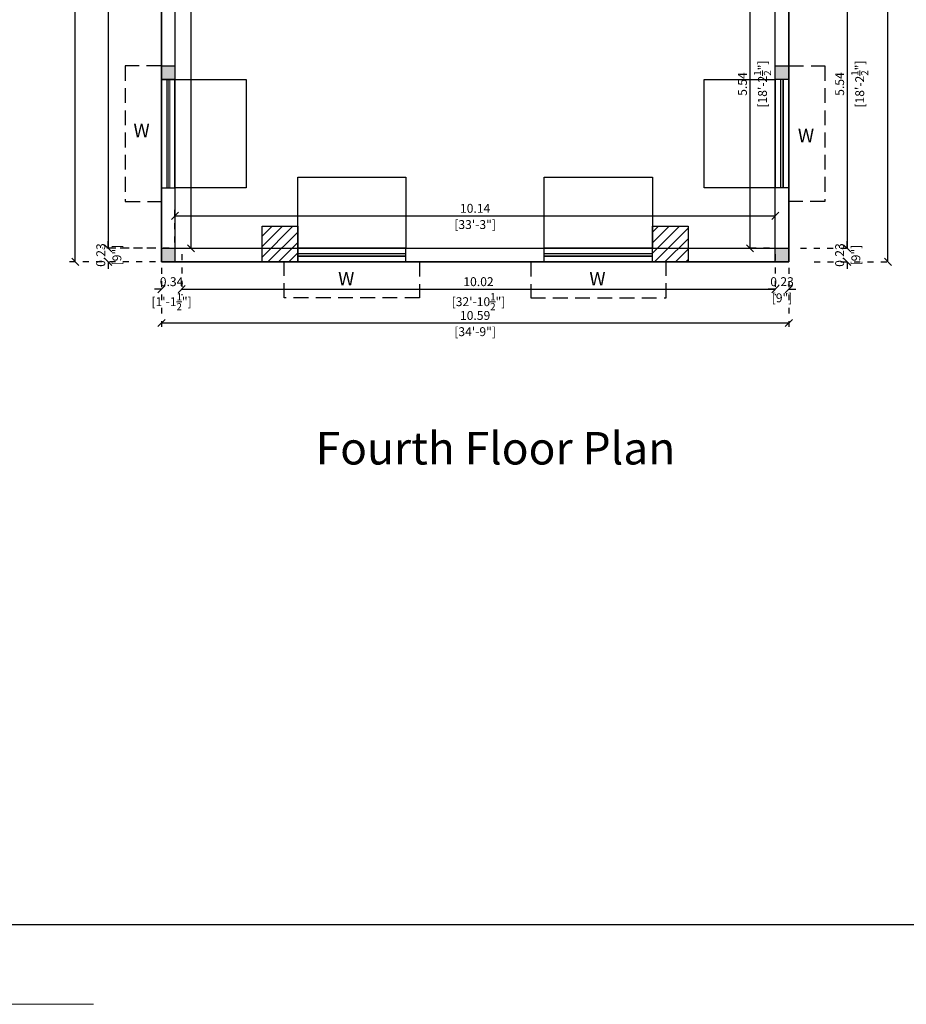
# Model space of a CAD drawing. Units: metres. Extents: x 2739 to 2841, y -77 to -8.
# Drawn here: x 2777 to 2792, y -77 to -61 of the extents above; entities that cross this region are included whole.
import ezdxf

# ---------------------------------------------------------------- set-up
doc = ezdxf.new("R2010")
doc.units = ezdxf.units.M
doc.header["$MEASUREMENT"] = 0
doc.header["$PDMODE"] = 34
doc.linetypes.add('DOT2', pattern=[0.125, 0, -0.125])
doc.linetypes.add('HIDDEN', pattern=[0.375, 0.25, -0.125])
doc.layers.get('0').update_dxf_attribs({"lineweight": 18})
doc.layers.get('Defpoints').update_dxf_attribs({"lineweight": 18})
for name, color, linetype, lineweight in [('Column', 6, 'Continuous', 30), ('DIMS', 7, 'Continuous', 18), ('FLOOR-STILT', 7, 'Continuous', 18), ('FLOOR04', 7, 'Continuous', 18), ('hidden lines', 8, 'HIDDEN', 25), ('TEXT', 4, 'Continuous', 18), ('Title-block', 6, 'Continuous', 30), ('Walls', 1, 'Continuous', 30), ('WIN', 5, 'Continuous', 15)]:
    doc.layers.add(name, color=color, linetype=linetype, lineweight=lineweight)
doc.styles.add('style1', font='TIMES.TTF')
doc.dimstyles.new('main dim', dxfattribs={"dimtxt": 0.15, "dimasz": 0.12, "dimexe": 0.1, "dimexo": 0.1, "dimgap": 0.05, "dimtad": 1, "dimzin": 3, "dimdsep": 46, "dimtxsty": 'style1', "dimblk": 'OBLIQUE', "dimcen": 0.125, "dimclrd": 8, "dimclre": 8, "dimclrt": 7, "dimadec": 0, "dimazin": 0, "dimtfac": 0.8, "dimtix": 1, "dimtofl": 0, "dimtmove": 2, "dimatfit": 0, "dimfxl": 0, "dimtolj": 1, "dimtzin": 0, "dimarcsym": 0})

# ---------------------------------------------------------------- blocks, each defined once
blk = doc.blocks.new('_Oblique')
at = {"color": 0, "linetype": 'ByBlock', "lineweight": -2}
blk.add_line((-0.5, -0.5), (0.5, 0.5), dxfattribs=at)
blk = doc.blocks.new('*D81')
at = {"layer": 'Defpoints', "color": 0, "transparency": 16777216}
for p in [(2779.939, -44.064), (2778.926, -64.701), (2779.778, -64.701)]:
    blk.add_point(p, dxfattribs=at)
at = {"layer": 'DIMS', "color": 8, "linetype": 'DOT2', "lineweight": -2, "transparency": 16777216}
for p, q in [((2779.839, -44.064), (2778.826, -44.064)), ((2779.678, -64.701), (2778.826, -64.701))]:
    blk.add_line(p, q, dxfattribs=at)
at = {"layer": 'DIMS', "color": 8, "lineweight": -2, "transparency": 16777216}
blk.add_line((2778.926, -44.064), (2778.926, -64.701), dxfattribs=at)
at = {"layer": 'DIMS', "color": 8, "lineweight": -2, "transparency": 16777216, "xscale": 0.12, "yscale": 0.12, "zscale": 0.12}
for p, rotation in [((2778.926, -44.064), 90), ((2778.926, -64.701), 270)]:
    blk.add_blockref('_Oblique', p, dxfattribs=dict(at, rotation=rotation))
at = {"layer": 'DIMS', "color": 7, "transparency": 16777216, "char_height": 0.15, "attachment_point": 5, "rotation": 90, "style": 'style1'}
for s, insert in [('\\A1;[67\'-8{\\H0.800000x;\\S1/2;}"]', (2779.138, -54.383)), ('\\A1;20.64', (2778.8, -54.383))]:
    blk.add_mtext(s, dxfattribs=dict(at, insert=insert))
blk = doc.blocks.new('*D83')
at = {"layer": 'Defpoints', "color": 0, "transparency": 16777216}
for p in [(2780.053, -64.701), (2778.926, -64.93), (2779.825, -64.93)]:
    blk.add_point(p, dxfattribs=at)
at = {"layer": 'DIMS', "color": 8, "lineweight": -2, "transparency": 16777216}
for p, q in [((2778.926, -64.701), (2778.926, -64.581)), ((2778.926, -64.93), (2778.926, -65.05))]:
    blk.add_line(p, q, dxfattribs=at)
at = {"layer": 'DIMS', "color": 8, "linetype": 'DOT2', "lineweight": -2, "transparency": 16777216}
for p, q in [((2779.953, -64.701), (2778.826, -64.701)), ((2779.725, -64.93), (2778.826, -64.93))]:
    blk.add_line(p, q, dxfattribs=at)
at = {"layer": 'DIMS', "color": 8, "lineweight": -2, "transparency": 16777216, "xscale": 0.12, "yscale": 0.12, "zscale": 0.12}
for p, rotation in [((2778.926, -64.701), 270), ((2778.926, -64.93), 90)]:
    blk.add_blockref('_Oblique', p, dxfattribs=dict(at, rotation=rotation))
at = {"layer": 'DIMS', "color": 7, "transparency": 16777216, "char_height": 0.15, "attachment_point": 5, "rotation": 90, "style": 'style1'}
for s, insert in [('\\A1;0.23', (2778.8, -64.816)), ('\\A1;[9"]', (2779.073, -64.816))]:
    blk.add_mtext(s, dxfattribs=dict(at, insert=insert))
blk = doc.blocks.new('*D84')
at = {"layer": 'Defpoints', "color": 0, "transparency": 16777216}
for p in [(2778.37, -43.95), (2779.825, -43.95), (2779.825, -64.93)]:
    blk.add_point(p, dxfattribs=at)
at = {"layer": 'DIMS', "color": 8, "linetype": 'DOT2', "lineweight": -2, "transparency": 16777216}
for p, q in [((2779.725, -43.95), (2778.27, -43.95)), ((2779.725, -64.93), (2778.27, -64.93))]:
    blk.add_line(p, q, dxfattribs=at)
at = {"layer": 'DIMS', "color": 8, "lineweight": -2, "transparency": 16777216}
blk.add_line((2778.37, -64.93), (2778.37, -43.95), dxfattribs=at)
at = {"layer": 'DIMS', "color": 8, "lineweight": -2, "transparency": 16777216, "xscale": 0.12, "yscale": 0.12, "zscale": 0.12}
for p, rotation in [((2778.37, -43.95), 90), ((2778.37, -64.93), 270)]:
    blk.add_blockref('_Oblique', p, dxfattribs=dict(at, rotation=rotation))
at = {"layer": 'DIMS', "color": 7, "transparency": 16777216, "char_height": 0.15, "attachment_point": 5, "rotation": 90, "style": 'style1'}
for s, insert in [('\\A1;[68\'-10"]', (2778.517, -54.44)), ('\\A1;20.98', (2778.244, -54.44))]:
    blk.add_mtext(s, dxfattribs=dict(at, insert=insert))
blk = doc.blocks.new('*D85')
at = {"layer": 'Defpoints', "color": 0, "transparency": 16777216}
for p in [(2780.168, -64.701), (2790.189, -64.701), (2790.189, -65.391)]:
    blk.add_point(p, dxfattribs=at)
at = {"layer": 'DIMS', "color": 8, "linetype": 'DOT2', "lineweight": -2, "transparency": 16777216}
for p, q in [((2780.168, -64.801), (2780.168, -65.491)), ((2790.189, -64.801), (2790.189, -65.491))]:
    blk.add_line(p, q, dxfattribs=at)
at = {"layer": 'DIMS', "color": 8, "lineweight": -2, "transparency": 16777216}
blk.add_line((2780.168, -65.391), (2790.189, -65.391), dxfattribs=at)
at = {"layer": 'DIMS', "color": 8, "lineweight": -2, "transparency": 16777216, "xscale": 0.12, "yscale": 0.12, "zscale": 0.12, "rotation": 180}
blk.add_blockref('_Oblique', (2780.168, -65.391), dxfattribs=at)
at = {"layer": 'DIMS', "color": 8, "lineweight": -2, "transparency": 16777216, "xscale": 0.12, "yscale": 0.12, "zscale": 0.12}
blk.add_blockref('_Oblique', (2790.189, -65.391), dxfattribs=at)
at = {"layer": 'DIMS', "color": 7, "transparency": 16777216, "char_height": 0.15, "attachment_point": 5, "style": 'style1'}
for s, insert in [('\\A1;10.02', (2785.178, -65.265)), ('\\A1;[32\'-10{\\H0.800000x;\\S1/2;}"]', (2785.178, -65.603))]:
    blk.add_mtext(s, dxfattribs=dict(at, insert=insert))
blk = doc.blocks.new('*D86')
at = {"layer": 'Defpoints', "color": 0, "transparency": 16777216}
for p in [(2790.189, -64.701), (2790.417, -64.93), (2790.417, -65.391)]:
    blk.add_point(p, dxfattribs=at)
at = {"layer": 'DIMS', "color": 8, "linetype": 'DOT2', "lineweight": -2, "transparency": 16777216}
for p, q in [((2790.189, -64.801), (2790.189, -65.491)), ((2790.417, -65.03), (2790.417, -65.491))]:
    blk.add_line(p, q, dxfattribs=at)
at = {"layer": 'DIMS', "color": 8, "lineweight": -2, "transparency": 16777216}
for p, q in [((2790.189, -65.391), (2790.069, -65.391)), ((2790.417, -65.391), (2790.537, -65.391))]:
    blk.add_line(p, q, dxfattribs=at)
at = {"layer": 'DIMS', "color": 8, "lineweight": -2, "transparency": 16777216, "xscale": 0.12, "yscale": 0.12, "zscale": 0.12}
blk.add_blockref('_Oblique', (2790.189, -65.391), dxfattribs=at)
at = {"layer": 'DIMS', "color": 8, "lineweight": -2, "transparency": 16777216, "xscale": 0.12, "yscale": 0.12, "zscale": 0.12, "rotation": 180}
blk.add_blockref('_Oblique', (2790.417, -65.391), dxfattribs=at)
at = {"layer": 'DIMS', "color": 7, "transparency": 16777216, "char_height": 0.15, "attachment_point": 5, "style": 'style1'}
for s, insert in [('\\A1;0.23', (2790.303, -65.265)), ('\\A1;[9"]', (2790.303, -65.538))]:
    blk.add_mtext(s, dxfattribs=dict(at, insert=insert))
blk = doc.blocks.new('*D87')
at = {"layer": 'Defpoints', "color": 0, "transparency": 16777216}
for p in [(2780.168, -64.701), (2779.825, -64.93), (2779.825, -65.391)]:
    blk.add_point(p, dxfattribs=at)
at = {"layer": 'DIMS', "color": 8, "linetype": 'DOT2', "lineweight": -2, "transparency": 16777216}
for p, q in [((2780.168, -64.801), (2780.168, -65.491)), ((2779.825, -65.03), (2779.825, -65.491))]:
    blk.add_line(p, q, dxfattribs=at)
at = {"layer": 'DIMS', "color": 8, "lineweight": -2, "transparency": 16777216}
for p, q in [((2779.825, -65.391), (2779.705, -65.391)), ((2780.168, -65.391), (2780.288, -65.391))]:
    blk.add_line(p, q, dxfattribs=at)
at = {"layer": 'DIMS', "color": 8, "lineweight": -2, "transparency": 16777216, "xscale": 0.12, "yscale": 0.12, "zscale": 0.12}
blk.add_blockref('_Oblique', (2779.825, -65.391), dxfattribs=at)
at = {"layer": 'DIMS', "color": 8, "lineweight": -2, "transparency": 16777216, "xscale": 0.12, "yscale": 0.12, "zscale": 0.12, "rotation": 180}
blk.add_blockref('_Oblique', (2780.168, -65.391), dxfattribs=at)
at = {"layer": 'DIMS', "color": 7, "transparency": 16777216, "char_height": 0.15, "attachment_point": 5, "style": 'style1'}
for s, insert in [('\\A1;0.34', (2779.996, -65.265)), ('\\A1;[1\'-1{\\H0.800000x;\\S1/2;}"]', (2779.996, -65.603))]:
    blk.add_mtext(s, dxfattribs=dict(at, insert=insert))
blk = doc.blocks.new('*D88')
at = {"layer": 'Defpoints', "color": 0, "transparency": 16777216}
for p in [(2779.825, -64.93), (2790.417, -64.93), (2790.417, -65.962)]:
    blk.add_point(p, dxfattribs=at)
at = {"layer": 'DIMS', "color": 8, "linetype": 'DOT2', "lineweight": -2, "transparency": 16777216}
for p, q in [((2779.825, -65.03), (2779.825, -66.062)), ((2790.417, -65.03), (2790.417, -66.062))]:
    blk.add_line(p, q, dxfattribs=at)
at = {"layer": 'DIMS', "color": 8, "lineweight": -2, "transparency": 16777216}
blk.add_line((2779.825, -65.962), (2790.417, -65.962), dxfattribs=at)
at = {"layer": 'DIMS', "color": 8, "lineweight": -2, "transparency": 16777216, "xscale": 0.12, "yscale": 0.12, "zscale": 0.12, "rotation": 180}
blk.add_blockref('_Oblique', (2779.825, -65.962), dxfattribs=at)
at = {"layer": 'DIMS', "color": 8, "lineweight": -2, "transparency": 16777216, "xscale": 0.12, "yscale": 0.12, "zscale": 0.12}
blk.add_blockref('_Oblique', (2790.417, -65.962), dxfattribs=at)
at = {"layer": 'DIMS', "color": 7, "transparency": 16777216, "char_height": 0.15, "attachment_point": 5, "style": 'style1'}
for s, insert in [('\\A1;10.59', (2785.121, -65.835)), ('\\A1;[34\'-9"]', (2785.121, -66.109))]:
    blk.add_mtext(s, dxfattribs=dict(at, insert=insert))
blk = doc.blocks.new('*D100')
at = {"layer": 'Defpoints', "color": 0, "transparency": 16777216}
for p in [(2790.417, -59.157), (2790.517, -64.701), (2791.402, -64.701)]:
    blk.add_point(p, dxfattribs=at)
at = {"layer": 'DIMS', "color": 8, "linetype": 'DOT2', "lineweight": -2, "transparency": 16777216}
for p, q in [((2790.517, -59.157), (2791.502, -59.157)), ((2790.617, -64.701), (2791.502, -64.701))]:
    blk.add_line(p, q, dxfattribs=at)
at = {"layer": 'DIMS', "color": 8, "lineweight": -2, "transparency": 16777216}
blk.add_line((2791.402, -59.157), (2791.402, -64.701), dxfattribs=at)
at = {"layer": 'DIMS', "color": 8, "lineweight": -2, "transparency": 16777216, "xscale": 0.12, "yscale": 0.12, "zscale": 0.12}
for p, rotation in [((2791.402, -59.157), 90), ((2791.402, -64.701), 270)]:
    blk.add_blockref('_Oblique', p, dxfattribs=dict(at, rotation=rotation))
at = {"layer": 'DIMS', "color": 7, "transparency": 16777216, "char_height": 0.15, "attachment_point": 5, "rotation": 90, "style": 'style1'}
for s, insert in [('\\A1;[18\'-2{\\H0.800000x;\\S1/2;}"]', (2791.614, -61.929)), ('\\A1;5.54', (2791.275, -61.929))]:
    blk.add_mtext(s, dxfattribs=dict(at, insert=insert))
blk = doc.blocks.new('*D101')
at = {"layer": 'Defpoints', "color": 0, "transparency": 16777216}
for p in [(2790.517, -64.701), (2790.746, -64.93), (2791.402, -64.93)]:
    blk.add_point(p, dxfattribs=at)
at = {"layer": 'DIMS', "color": 8, "lineweight": -2, "transparency": 16777216}
for p, q in [((2791.402, -64.701), (2791.402, -64.581)), ((2791.402, -64.93), (2791.402, -65.05))]:
    blk.add_line(p, q, dxfattribs=at)
at = {"layer": 'DIMS', "color": 8, "linetype": 'DOT2', "lineweight": -2, "transparency": 16777216}
for p, q in [((2790.617, -64.701), (2791.502, -64.701)), ((2790.846, -64.93), (2791.502, -64.93))]:
    blk.add_line(p, q, dxfattribs=at)
at = {"layer": 'DIMS', "color": 8, "lineweight": -2, "transparency": 16777216, "xscale": 0.12, "yscale": 0.12, "zscale": 0.12}
for p, rotation in [((2791.402, -64.701), 270), ((2791.402, -64.93), 90)]:
    blk.add_blockref('_Oblique', p, dxfattribs=dict(at, rotation=rotation))
at = {"layer": 'DIMS', "color": 7, "transparency": 16777216, "char_height": 0.15, "attachment_point": 5, "rotation": 90, "style": 'style1'}
for s, insert in [('\\A1;0.23', (2791.275, -64.816)), ('\\A1;[9"]', (2791.549, -64.816))]:
    blk.add_mtext(s, dxfattribs=dict(at, insert=insert))
blk = doc.blocks.new('*D102')
at = {"layer": 'Defpoints', "color": 0, "transparency": 16777216}
for p in [(2790.417, -43.95), (2792.091, -43.95), (2790.746, -64.93)]:
    blk.add_point(p, dxfattribs=at)
at = {"layer": 'DIMS', "color": 8, "linetype": 'DOT2', "lineweight": -2, "transparency": 16777216}
for p, q in [((2790.517, -43.95), (2792.191, -43.95)), ((2790.846, -64.93), (2792.191, -64.93))]:
    blk.add_line(p, q, dxfattribs=at)
at = {"layer": 'DIMS', "color": 8, "lineweight": -2, "transparency": 16777216}
blk.add_line((2792.091, -64.93), (2792.091, -43.95), dxfattribs=at)
at = {"layer": 'DIMS', "color": 8, "lineweight": -2, "transparency": 16777216, "xscale": 0.12, "yscale": 0.12, "zscale": 0.12}
for p, rotation in [((2792.091, -43.95), 90), ((2792.091, -64.93), 270)]:
    blk.add_blockref('_Oblique', p, dxfattribs=dict(at, rotation=rotation))
at = {"layer": 'DIMS', "color": 7, "transparency": 16777216, "char_height": 0.15, "attachment_point": 5, "rotation": 90, "style": 'style1'}
for s, insert in [('\\A1;[68\'-10"]', (2792.238, -54.44)), ('\\A1;20.98', (2791.964, -54.44))]:
    blk.add_mtext(s, dxfattribs=dict(at, insert=insert))
blk = doc.blocks.new('*D224')
at = {"layer": 'Defpoints', "color": 0, "transparency": 16777216}
for p in [(2780.053, -48.113), (2780.053, -64.701), (2780.323, -64.701)]:
    blk.add_point(p, dxfattribs=at)
at = {"layer": 'DIMS', "color": 8, "linetype": 'DOT2', "lineweight": -2, "transparency": 16777216}
for p, q in [((2780.153, -48.113), (2780.423, -48.113)), ((2780.153, -64.701), (2780.423, -64.701))]:
    blk.add_line(p, q, dxfattribs=at)
at = {"layer": 'DIMS', "color": 8, "lineweight": -2, "transparency": 16777216}
blk.add_line((2780.323, -48.113), (2780.323, -64.701), dxfattribs=at)
at = {"layer": 'DIMS', "color": 8, "lineweight": -2, "transparency": 16777216, "xscale": 0.12, "yscale": 0.12, "zscale": 0.12}
for p, rotation in [((2780.323, -48.113), 90), ((2780.323, -64.701), 270)]:
    blk.add_blockref('_Oblique', p, dxfattribs=dict(at, rotation=rotation))
at = {"layer": 'DIMS', "color": 7, "transparency": 16777216, "char_height": 0.15, "attachment_point": 5, "rotation": 90, "style": 'style1'}
for s, insert in [('\\A1;16.59', (2780.197, -56.407)), ('\\A1;[54\'-5"]', (2780.47, -56.407))]:
    blk.add_mtext(s, dxfattribs=dict(at, insert=insert))
blk = doc.blocks.new('*D225')
at = {"layer": 'Defpoints', "color": 0, "transparency": 16777216}
for p in [(2790.189, -64.154), (2780.053, -64.701), (2790.189, -64.701)]:
    blk.add_point(p, dxfattribs=at)
at = {"layer": 'DIMS', "color": 8, "linetype": 'DOT2', "lineweight": -2, "transparency": 16777216}
for p, q in [((2780.053, -64.601), (2780.053, -64.054)), ((2790.189, -64.601), (2790.189, -64.054))]:
    blk.add_line(p, q, dxfattribs=at)
at = {"layer": 'DIMS', "color": 8, "lineweight": -2, "transparency": 16777216}
blk.add_line((2780.053, -64.154), (2790.189, -64.154), dxfattribs=at)
at = {"layer": 'DIMS', "color": 8, "lineweight": -2, "transparency": 16777216, "xscale": 0.12, "yscale": 0.12, "zscale": 0.12, "rotation": 180}
blk.add_blockref('_Oblique', (2780.053, -64.154), dxfattribs=at)
at = {"layer": 'DIMS', "color": 8, "lineweight": -2, "transparency": 16777216, "xscale": 0.12, "yscale": 0.12, "zscale": 0.12}
blk.add_blockref('_Oblique', (2790.189, -64.154), dxfattribs=at)
at = {"layer": 'DIMS', "color": 7, "transparency": 16777216, "char_height": 0.15, "attachment_point": 5, "style": 'style1'}
for s, insert in [('\\A1;10.14', (2785.121, -64.027)), ('\\A1;[33\'-3"]', (2785.121, -64.301))]:
    blk.add_mtext(s, dxfattribs=dict(at, insert=insert))
blk = doc.blocks.new('*D113')
at = {"layer": 'Defpoints', "color": 0, "transparency": 16777216}
for p in [(2790.189, -59.157), (2789.761, -64.701), (2790.189, -64.701)]:
    blk.add_point(p, dxfattribs=at)
at = {"layer": 'DIMS', "color": 8, "linetype": 'DOT2', "lineweight": -2, "transparency": 16777216}
for p, q in [((2790.089, -59.157), (2789.661, -59.157)), ((2790.089, -64.701), (2789.661, -64.701))]:
    blk.add_line(p, q, dxfattribs=at)
at = {"layer": 'DIMS', "color": 8, "lineweight": -2, "transparency": 16777216}
blk.add_line((2789.761, -59.157), (2789.761, -64.701), dxfattribs=at)
at = {"layer": 'DIMS', "color": 8, "lineweight": -2, "transparency": 16777216, "xscale": 0.12, "yscale": 0.12, "zscale": 0.12}
for p, rotation in [((2789.761, -59.157), 90), ((2789.761, -64.701), 270)]:
    blk.add_blockref('_Oblique', p, dxfattribs=dict(at, rotation=rotation))
at = {"layer": 'DIMS', "color": 7, "transparency": 16777216, "char_height": 0.15, "attachment_point": 5, "rotation": 90, "style": 'style1'}
for s, insert in [('\\A1;[18\'-2{\\H0.800000x;\\S1/2;}"]', (2789.972, -61.929)), ('\\A1;5.54', (2789.634, -61.929))]:
    blk.add_mtext(s, dxfattribs=dict(at, insert=insert))

msp = doc.modelspace()

# ---------------------------------------------------------------- hatches: boundary and pattern name
at = {"layer": 'Column'}
for points in [[(2780.053, -61.852), (2779.825, -61.852), (2779.825, -61.623), (2780.053, -61.623)], [(2790.417, -61.852), (2790.189, -61.852), (2790.189, -61.623), (2790.417, -61.623)], [(2780.053, -64.93), (2779.825, -64.93), (2779.825, -64.701), (2780.053, -64.701)], [(2790.417, -64.93), (2790.189, -64.93), (2790.189, -64.701), (2790.417, -64.701)]]:
    msp.add_hatch(color=256, dxfattribs=at).paths.add_polyline_path(points)
h = msp.add_hatch(dxfattribs=at)
h.set_pattern_fill('ANSI31', color=256)
h.set_pattern_definition([(45, (279.89184, -4.98902), (-0.0883883476, 0.0883883476), [])])
h.paths.add_polyline_path([(2782.125, -64.93), (2781.525, -64.93), (2781.525, -64.33), (2782.125, -64.33)])
h = msp.add_hatch(dxfattribs=at)
h.set_pattern_fill('ANSI31', color=256)
h.set_pattern_definition([(45, (284.67212, -7.7969), (-0.0883883476, 0.0883883476), [])])
h.paths.add_polyline_path([(2788.717, -64.93), (2788.117, -64.93), (2788.117, -64.33), (2788.717, -64.33)])

# ---------------------------------------------------------------- linework, layer by layer
for points in [[(2780.053, -61.852), (2779.825, -61.852), (2779.825, -61.623), (2780.053, -61.623)], [(2790.417, -61.852), (2790.189, -61.852), (2790.189, -61.623), (2790.417, -61.623)], [(2781.525, -64.33), (2782.125, -64.33), (2782.125, -64.93), (2781.525, -64.93)], [(2788.117, -64.33), (2788.717, -64.33), (2788.717, -64.93), (2788.117, -64.93)], [(2780.053, -64.93), (2779.825, -64.93), (2779.825, -64.701), (2780.053, -64.701)], [(2790.417, -64.93), (2790.189, -64.93), (2790.189, -64.701), (2790.417, -64.701)]]:
    msp.add_lwpolyline(points, close=True, dxfattribs=at)
at = {"layer": 'FLOOR-STILT', "color": 41}
msp.add_line((2742.108, -77.463), (2778.678, -77.463), dxfattribs=at)
at = {"layer": 'FLOOR04', "color": 6, "lineweight": 30}
msp.add_lwpolyline([(2790.417, -64.93), (2779.825, -64.93), (2779.825, -43.95), (2790.417, -43.95)], close=True, dxfattribs=at)
at = {"layer": 'FLOOR04', "color": 23}
msp.add_lwpolyline([(2790.189, -48.115), (2790.189, -50.546), (2785.922, -50.546), (2785.922, -59.157), (2790.189, -59.157), (2790.189, -64.701), (2788.717, -64.701), (2788.717, -64.33), (2788.117, -64.33), (2788.117, -64.701), (2782.125, -64.701), (2782.125, -64.33), (2781.525, -64.33), (2781.525, -64.701), (2780.053, -64.701), (2780.053, -48.113)], close=True, dxfattribs=at)
at = {"layer": 'FLOOR04', "color": 103, "lineweight": 30}
for points in [[(2781.253, -61.852), (2781.253, -63.681), (2780.053, -63.681), (2780.053, -61.852)], [(2790.189, -61.852), (2790.189, -63.681), (2788.989, -63.681), (2788.989, -61.852)], [(2782.125, -63.501), (2783.953, -63.501), (2783.953, -64.701), (2782.125, -64.701)], [(2786.289, -63.501), (2788.117, -63.501), (2788.117, -64.701), (2786.289, -64.701)]]:
    msp.add_lwpolyline(points, close=True, dxfattribs=at)
at = {"layer": 'hidden lines'}
for points in [[(2779.215, -61.623), (2779.215, -63.909), (2779.825, -63.909), (2779.825, -61.623)], [(2791.027, -61.623), (2791.027, -63.909), (2790.417, -63.909), (2790.417, -61.623)], [(2784.182, -65.54), (2781.896, -65.54), (2781.896, -64.93), (2784.182, -64.93)], [(2786.06, -65.54), (2788.346, -65.54), (2788.346, -64.93), (2786.06, -64.93)]]:
    msp.add_lwpolyline(points, close=True, dxfattribs=at)
at = {"layer": 'Title-block', "ltscale": 10}
msp.add_lwpolyline([(2739.017, -8.243), (2841.169, -8.243), (2841.169, -76.124), (2739.017, -76.124)], close=True, dxfattribs=at)
at = {"layer": 'Walls'}
for p, q in [((2779.825, -43.95), (2779.825, -64.93)), ((2790.417, -64.93), (2790.417, -43.95)), ((2780.053, -48.113), (2780.053, -64.701)), ((2790.189, -64.701), (2790.189, -57.023)), ((2779.825, -61.852), (2780.053, -61.852)), ((2790.417, -61.852), (2790.189, -61.852)), ((2779.825, -63.681), (2780.053, -63.681)), ((2790.417, -63.681), (2790.189, -63.681)), ((2780.053, -64.701), (2790.189, -64.701)), ((2782.125, -64.93), (2782.125, -64.701)), ((2783.953, -64.93), (2783.953, -64.701)), ((2786.289, -64.93), (2786.289, -64.701)), ((2788.117, -64.93), (2788.117, -64.701)), ((2779.825, -64.93), (2790.417, -64.93))]:
    msp.add_line(p, q, dxfattribs=at)
at = {"layer": 'WIN'}
for p, q in [((2779.914, -63.681), (2779.914, -61.852)), ((2779.939, -63.681), (2779.939, -61.852)), ((2779.964, -63.681), (2779.964, -61.852)), ((2790.278, -63.681), (2790.278, -61.852)), ((2790.303, -63.681), (2790.303, -61.852)), ((2790.329, -63.681), (2790.329, -61.852)), ((2782.125, -64.79), (2783.953, -64.79)), ((2782.125, -64.816), (2783.953, -64.816)), ((2788.117, -64.79), (2786.289, -64.79)), ((2788.117, -64.816), (2786.289, -64.816)), ((2782.125, -64.841), (2783.953, -64.841)), ((2788.117, -64.841), (2786.289, -64.841))]:
    msp.add_line(p, q, dxfattribs=at)
for points in [[(2780.053, -63.681), (2780.053, -61.852), (2779.825, -61.852), (2779.825, -63.681)], [(2790.189, -63.681), (2790.189, -61.852), (2790.417, -61.852), (2790.417, -63.681)], [(2782.125, -64.701), (2783.953, -64.701), (2783.953, -64.93), (2782.125, -64.93)], [(2788.117, -64.701), (2786.289, -64.701), (2786.289, -64.93), (2788.117, -64.93)]]:
    msp.add_lwpolyline(points, close=True, dxfattribs=at)

# ---------------------------------------------------------------- texts
at = {"layer": 'TEXT', "style": 'style1'}
for s, height, p in [('W', 0.229, (2779.352, -62.826)), ('W', 0.229, (2790.57, -62.912)), ('W', 0.229, (2782.808, -65.328)), ('W', 0.229, (2787.049, -65.328)), ('Fourth Floor Plan', 0.54864, (2782.429, -68.351))]:
    msp.add_text(s, height=height, dxfattribs=at).set_placement(p)

# ---------------------------------------------------------------- dimensions: what is measured, and where the dimension line sits
at = {"layer": 'DIMS'}
for base, p1, p2, picture, middle in [((2778.37, -43.95), (2779.825, -64.93), (2779.825, -43.95), '*D84', (2778.37, -54.44)), ((2778.926, -64.701), (2779.939, -44.064), (2779.778, -64.701), '*D81', (2778.926, -54.383)), ((2792.091, -43.95), (2790.746, -64.93), (2790.417, -43.95), '*D102', (2792.091, -54.44)), ((2780.323, -64.701), (2780.053, -48.113), (2780.053, -64.701), '*D224', (2780.323, -56.407)), ((2789.761, -64.701), (2790.189, -59.157), (2790.189, -64.701), '*D113', (2789.761, -61.929)), ((2791.402, -64.701), (2790.417, -59.157), (2790.517, -64.701), '*D100', (2791.402, -61.929)), ((2778.926, -64.93), (2780.053, -64.701), (2779.825, -64.93), '*D83', (2778.926, -64.816)), ((2791.402, -64.93), (2790.517, -64.701), (2790.746, -64.93), '*D101', (2791.402, -64.816))]:
    dim = msp.add_linear_dim(base=base, p1=p1, p2=p2, angle=90, dimstyle='main dim', override={"dimtxt": 0.15, "dimasz": 0.12, "dimexe": 0.1, "dimexo": 0.1, "dimgap": 0.05, "dimtad": 1, "dimpost": '\\X'}, dxfattribs=at)
    dim.commit()
    dim.dimension.update_dxf_attribs({"geometry": picture, "text_midpoint": middle})
for base, p1, p2, picture, middle in [((2790.189, -64.154), (2780.053, -64.701), (2790.189, -64.701), '*D225', (2785.121, -64.154)), ((2779.825, -65.391), (2780.168, -64.701), (2779.825, -64.93), '*D87', (2779.996, -65.391)), ((2790.189, -65.391), (2780.168, -64.701), (2790.189, -64.701), '*D85', (2785.178, -65.391)), ((2790.417, -65.391), (2790.189, -64.701), (2790.417, -64.93), '*D86', (2790.303, -65.391)), ((2790.417, -65.962), (2779.825, -64.93), (2790.417, -64.93), '*D88', (2785.121, -65.962))]:
    dim = msp.add_linear_dim(base=base, p1=p1, p2=p2, dimstyle='main dim', override={"dimtxt": 0.15, "dimasz": 0.12, "dimexe": 0.1, "dimexo": 0.1, "dimgap": 0.05, "dimtad": 1, "dimpost": '\\X'}, dxfattribs=at)
    dim.commit()
    dim.dimension.update_dxf_attribs({"geometry": picture, "text_midpoint": middle})

doc.saveas('drawing.dxf')
